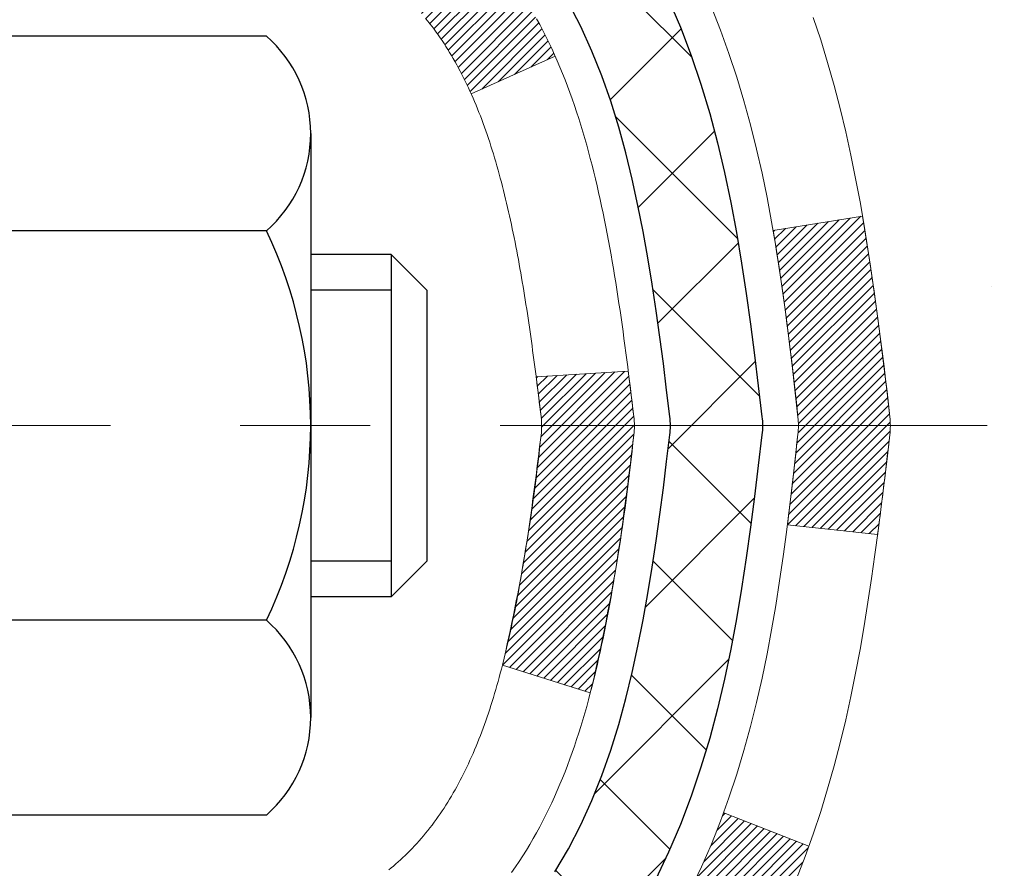
# Model space of a CAD drawing. Extents: x 13 to 3254, y -197 to 1977.
# Drawn here: x 254 to 255, y -173 to -173 of the extents above; entities that cross this region are included whole.
import ezdxf

# ---------------------------------------------------------------- set-up
doc = ezdxf.new("R2010")
doc.units = 0
doc.header["$LTSCALE"] = 5
doc.header["$MEASUREMENT"] = 0
doc.linetypes.add('CENTERX2', pattern=[4, 2.5, -0.5, 0.5, -0.5])
doc.layers.get('DEFPOINTS').update_dxf_attribs({"linetype": 'CONTINUOUS'})
for name, color, linetype, lineweight in [('CENTERLINE - L', 1, 'CENTERX2', 18), ('CONCRETE - H', 130, 'CONTINUOUS', 9), ('DECK COAT - H', 20, 'CONTINUOUS', 20), ('DECK COAT - L', 22, 'CONTINUOUS', 18), ('DIMS', 50, 'CONTINUOUS', 25), ('MIG FOOT - H', 251, 'CONTINUOUS', 20), ('MIG RETAINER - H', 251, 'CONTINUOUS', 20), ('PVC SIDESHEET - H', 170, 'CONTINUOUS', 20), ('PVC SIDESHEET - L', 150, 'CONTINUOUS', 25), ('SCREW - L', 1, 'CONTINUOUS', 25)]:
    doc.layers.add(name, color=color, linetype=linetype, lineweight=lineweight)
doc.dimstyles.get("Standard").update_dxf_attribs({"dimtxt": 0.18, "dimasz": 0.18, "dimexe": 0.18, "dimexo": 0.0625, "dimgap": 0.09, "dimtad": 0, "dimtih": 1, "dimtoh": 1, "dimdec": 4, "dimzin": 0, "dimdsep": 46, "dimtxsty": 'Standard', "dimcen": 0.09, "dimadec": 0, "dimazin": 0, "dimtfac": 1, "dimtdec": 4, "dimtofl": 0, "dimtmove": 0, "dimatfit": 3, "dimfxl": 1, "dimtolj": 1, "dimtzin": 0, "dimarcsym": 0})
pattern_1 = [(45, (69.57761458817689, -270.1617298587221), (-0.003479849246914297, 0.003479849246914297), [])]

# ---------------------------------------------------------------- blocks, each defined once
blk = doc.blocks.new('*D51')
at = {"layer": 'DEFPOINTS', "color": 0, "transparency": 16777216}
for p in [(258.8637935231585, -170.9676514294172), (253.3637935231605, -175.9676845999759), (261.250233049148, -175.9676845999759)]:
    blk.add_point(p, dxfattribs=at)
at = {"layer": 'DIMS', "color": 0, "lineweight": -2, "transparency": 16777216}
for p, q in [((259.1737935231585, -170.9676514294172), (261.560233049148, -170.9676514294172)), ((261.250233049148, -171.2776514294172), (261.250233049148, -172.7926521971265)), ((261.250233049148, -175.6576845999759), (261.250233049148, -174.2393188637932)), ((253.6737935231605, -175.9676845999759), (261.560233049148, -175.9676845999759))]:
    blk.add_line(p, q, dxfattribs=at)
at = {"layer": 'DIMS', "color": 0, "transparency": 16777216}
for points in [[(261.1985663824813, -171.2776514294172), (261.3018997158147, -171.2776514294172), (261.250233049148, -170.9676514294172)], [(261.1985663824813, -175.6576845999759), (261.3018997158147, -175.6576845999759), (261.250233049148, -175.9676845999759)]]:
    blk.add_solid(points, dxfattribs=at)
at = {"layer": 'DIMS', "color": 0, "transparency": 16777216, "insert": (261.2502330491481, -173.5159855304598), "char_height": 0.31, "attachment_point": 5}
blk.add_mtext('\\A1;5 IN\\P [127.0mm]', dxfattribs=at)
blk = doc.blocks.new('*D54')
at = {"layer": 'DEFPOINTS', "color": 0, "transparency": 16777216}
for p in [(262.8637935231609, -171.4676189149087), (253.3638002040783, -172.3882664207593), (253.3638002040783, -173.4676853580534)]:
    blk.add_point(p, dxfattribs=at)
at = {"layer": 'DIMS', "color": 0, "lineweight": -2, "transparency": 16777216}
for p, q in [((262.8637935231609, -171.7776189149087), (262.8637935231609, -172.6982664207593)), ((253.3638002040783, -173.1576853580534), (253.3638002040783, -172.0782664207593)), ((253.6738002040783, -172.3882664207593), (257.1201363267672, -172.3882664207593)), ((262.5537935231609, -172.3882664207593), (260.2201363267672, -172.3882664207593))]:
    blk.add_line(p, q, dxfattribs=at)
at = {"layer": 'DIMS', "color": 0, "transparency": 16777216}
for points in [[(253.6738002040783, -172.3365997540926), (253.6738002040783, -172.439933087426), (253.3638002040783, -172.3882664207593)], [(262.5537935231609, -172.3365997540926), (262.5537935231609, -172.439933087426), (262.8637935231609, -172.3882664207593)]]:
    blk.add_solid(points, dxfattribs=at)
at = {"layer": 'DIMS', "color": 0, "transparency": 16777216, "insert": (258.6701363267672, -172.3882664207593), "char_height": 0.31, "attachment_point": 5}
blk.add_mtext('\\A1;9 1/2 IN\\P [241.3mm]', dxfattribs=at)

msp = doc.modelspace()

# ---------------------------------------------------------------- hatches: boundary and pattern name
at = {"layer": 'CONCRETE - H'}
h = msp.add_hatch(dxfattribs=at)
h.set_pattern_fill('AR-CONC', color=256, scale=0.217)
h.set_pattern_definition([(49.99999999999999, (74.58000000000001, 2.842170943040401e-14), (1.556454596243635, -0.1361721329122314), [0.16275, -1.79025]), (355, (74.58000000000001, 2.842170943040401e-14), (-0.30109039394021, 1.632256930129026), [0.1302, -1.4322]), (100.45144446, (74.70970454777002, -0.01134767647997158), (1.255364197397833, 1.496084780401926), [0.1383162166399999, -1.521478383039999]), (46.18420000000002, (74.58000000000001, 0.4340000000000284), (2.315913687557312, -0.3591768393209761), [0.244125, -2.685374999999999]), (96.63563549, (74.77299273665001, 0.4040685238100284), (2.028216422113076, 2.113837363680775), [0.20747444214, -2.282218859199999]), (351.1841639899999, (74.58000000000001, 0.4340000000000284), (2.028216420768858, 2.113837362585878), [0.1953, -2.14830000217]), (21, (74.79700000000001, 0.3255000000000284), (1.295288303097062, -0.8736829927437852), [0.16275, -1.79025]), (326.0000000000001, (74.79700000000001, 0.3255000000000284), (0.5279942702698324, 1.573575597751671), [0.1302, -1.4322]), (71.45144474, (74.90494069118002, 0.2526930844200284), (1.823282557504037, 0.6998926015897878), [0.1383162123, -1.52147838304]), (37.50000000000001, (74.58000000000001, 2.842170943040401e-14), (0.02638688603852075, 0.7223796628139459), [0, -1.41484, 0, -1.4539, 0, -1.437625]), (7.499999999999999, (74.58000000000001, 2.842170943040401e-14), (0.5708608962494625, 0.8558734147847217), [0, -0.82894, 0, -1.38229, 0, -0.547925]), (327.5, (74.09609000000002, 2.842170943040401e-14), (1.158394686494127, -0.04894407166360407), [0, -0.5425, 0, -1.6926, 0, -2.24595]), (317.5, (73.87909000000002, 2.842170943040401e-14), (1.265513987472978, 0.2172278116611295), [0, -0.70525, 0, -1.12406, 0, -1.59495])])
edge = h.paths.add_edge_path()
edge.add_spline(control_points=[(263.1186857454832, -170.9676845999761), (263.2256358235035, -171.8329224815023), (260.8204186675659, -173.4567419770937), (256.9341262637977, -171.3540154315417), (257.3245685260551, -174.5328015330795), (259.8339624705753, -173.9149180602286), (259.7897895109004, -176.1187602037578), (260.4750076187737, -177.0268189031847)], knot_values=[0, 0, 0, 0, 2.415172442146075, 6.479520046250512, 7.731108356105675, 9.066482766401696, 12.18877660235027, 12.18877660235027, 12.18877660235027, 12.18877660235027], degree=3, periodic=0)
edge.add_line((260.4750076187736, -177.0268189031841), (259.9820059667516, -177.026818903186))
edge.add_line((259.9820059667516, -177.026818903186), (259.9820059667516, -176.829968894673))
edge.add_line((259.9820059667516, -176.829968894673), (259.3123222667516, -176.829968894673))
edge.add_arc((259.3123222667514, -176.7905988946749), 0.03936999999811519, 239.99999999915718, 270.0000000003309, ccw=False)
edge.add_line((259.2926372667519, -176.82469431482), (259.1568763591338, -176.7463127182614))
edge.add_arc((259.101758359134, -176.841779894673), 0.1102359999999545, 420.0000000000929, 449.9999999999557)
edge.add_line((259.101758359134, -176.7315438946731), (258.193800418105, -176.7315438946731))
edge.add_arc((258.1938004181052, -176.6921738946729), 0.03937000000018998, 239.9999999998017, 269.99999999971044, ccw=False)
edge.add_line((258.174115418105, -176.72626931482), (257.4940282319461, -176.3336213120023))
edge.add_arc((257.4340282912187, -176.4375443946773), 0.1199999999998339, 420.000032678657, 450.0000000000271)
edge.add_line((257.4340282912187, -176.3175443946775), (257.222586908659, -176.3175443946774))
edge.add_arc((257.222586908659, -176.2781743946773), 0.03937000000004787, 225.0000000018134, 270, ccw=False)
edge.add_line((257.1947481146846, -176.3060131886536), (257.0782815905509, -176.1895466645199))
edge.add_arc((256.828579616244, -176.4392486388269), 0.3531319186161586, 405.000000000013, 436.0979991089457)
edge.add_arc((256.5392950231611, -177.6080184122669), 1.557170273114173, 436.0979991089483, 463.9020008910808)
edge.add_arc((256.2500104300777, -176.4392486388276), 0.3531319186167508, 463.9020008910779, 494.9999999997522)
edge.add_line((256.0003084557715, -176.1895466645192), (255.8838419316378, -176.3060131886527))
edge.add_arc((255.8552145354408, -176.2769941680479), 0.04076311285806635, 275.8582369576426, 314.6107636558166, ccw=False)
edge.add_line((255.8593751231613, -176.3175443946774), (254.1450980351795, -176.3175443946774))
edge.add_arc((254.1450980351785, -176.2781743946773), 0.03937000000004787, 180.0000000000414, 270.0000000014477, ccw=False)
edge.add_line((254.1057280351785, -176.2781743946773), (254.1057295511518, -173.6139722690721))
edge.add_arc((254.1450995511517, -173.6139722690721), 0.03936999999990576, 107.30237723719159, 180.0000000001241, ccw=False)
edge.add_arc((254.0057875103834, -173.1667581552357), 0.4290404058595345, 287.3023772371963, 306.9749010396831)
edge.add_arc((253.9293011705747, -173.1046500630963), 0.5251995961844595, 309.5666441756437, 345.6920565175259)
edge.add_arc((252.8593509841755, -172.8177950362793), 1.632909065609518, 345.2170686115341, 355.1808035833517)
edge.add_arc((253.1285174563533, -173.0517229607181), 1.361411651893352, 364.0749794954148, 378.3350539601634)
edge.add_arc((253.9940468340852, -172.7591680559478), 0.4478254090913886, 377.6402559384977, 431.871097082735)
edge.add_arc((254.1641246026489, -172.2819844917015), 0.06004988997896431, 193.4822306558563, 239.2153921070073, ccw=False)
edge.add_line((254.1057295511518, -172.2959847505255), (254.1057295511518, -172.1067497016668))
edge.add_line((254.1057295511518, -172.1067497016668), (254.0073045511521, -172.1067497016668))
edge.add_line((254.0073045511521, -172.1067497016668), (254.0073045511521, -172.1021971455467))
edge.add_arc((254.0466745511519, -172.1021971455466), 0.03936999999987734, 122.90315213924501, 180.0000000001654, ccw=False)
edge.add_line((254.0252879545162, -172.069142488018), (254.340505894972, -171.8651942565449))
edge.add_arc((254.1595338080451, -171.6640442623053), 0.2705775608384987, 311.9773110941333, 358.5307111491847)
edge.add_line((254.4300224063622, -171.6709821733573), (254.7179350865741, -171.6709821733573))
edge.add_arc((254.7191389281176, -171.5934458574205), 0.0775456608942347, 269.110487812098, 360.8895121878813)
edge.add_line((254.7966752440545, -171.592242015877), (254.7966737280671, -171.4676189149087))
edge.add_line((254.7966737280671, -171.4676189149087), (262.8637935231606, -171.4676189149087))
edge.add_line((262.8637935231606, -171.4676189149087), (262.8637935231606, -170.9676845999761))
edge.add_line((262.8637935231606, -170.9676845999761), (263.1186857454833, -170.9676845999763))
h.paths.add_polyline_path([(257.5076363267672, -172.8790997540927), (259.9876363267671, -172.8790997540927), (259.9876363267671, -171.897433087426), (257.5076363267672, -171.897433087426)], flags=25)
at = {"layer": 'DECK COAT - H'}
h = msp.add_hatch(dxfattribs=at)
h.set_pattern_fill('ANSI31', color=256, scale=0.03937, style=0)
h.set_pattern_definition(pattern_1)
h.paths.add_polyline_path([(254.0966839585832, -172.6103433343085), (254.0948533794015, -172.6090022635473), (254.0930252986455, -172.6077064175419), (254.0912010595301, -172.6064562628696), (254.0893820052702, -172.6052522661078), (254.0875697654595, -172.6040950409904), (254.0857687735807, -172.6029865278484), (254.083089450827, -172.6013991355917), (254.0795509838909, -172.599465468129), (254.0760089288835, -172.5976882269725), (254.073328192286, -172.5964643553311), (254.0714774862164, -172.5956599007763), (254.0695519243999, -172.5948623500905), (254.0675379104331, -172.5940670340692), (254.065435051909, -172.5932744109407), (254.0632440006995, -172.5924851799864), (254.0609654086764, -172.5917000404879), (254.0585999277117, -172.5909196917267), (254.0561485854599, -172.5901449516014), (254.0536144357452, -172.5893768320977), (254.0509983948095, -172.5886149469223), (254.0483009191704, -172.5878587088863), (254.045522465345, -172.5871075308009), (254.0426634898508, -172.5863608254773), (254.0397244492053, -172.5856180057266), (254.0367057999257, -172.5848784843599), (254.0336079985295, -172.5841416741884), (254.0304309746469, -172.5834065579613), (254.027174491091, -172.5826707998033), (254.023840408801, -172.5819325876976), (254.020430689668, -172.5811901602451), (254.0169472955832, -172.5804417560466), (254.0133921884377, -172.5796856137029), (254.0097673301226, -172.5789199718152), (254.0081469831233, -172.5785554572649, -0.01216223081922373), (253.9982203790622, -172.5764394340134), (254.018537661006, -172.5083739597391, 0.00498223423146265), (254.0212313026845, -172.5089078403809), (254.0261132072795, -172.5099420542277), (254.031530143942, -172.5110910423994), (254.0368983876783, -172.5122469310435), (254.0422144576605, -172.5134173150262), (254.0474748730608, -172.5146097892135), (254.0526757199037, -172.5158321474164), (254.0578127441155, -172.5170917447618), (254.0628831970498, -172.518394649287), (254.0678844060076, -172.5197468784031), (254.0728136982899, -172.5211544495212), (254.0776684011974, -172.5226233800526), (254.0824458420314, -172.5241596874084), (254.0871433480926, -172.5257693889997), (254.0917582466819, -172.5274585022377), (254.0962878651004, -172.5292330445337), (254.1007298269377, -172.5310992103089), (254.1050981723496, -172.5330708429485), (254.1094066337601, -172.5351552729637), (254.1136619413206, -172.5373545178568), (254.1178708251822, -172.53967059513), (254.122040015496, -172.5421055222856), (254.1261761536617, -172.5446612678379), (254.1302752476346, -172.5473338535558), (254.1343306500202, -172.5501175850554), (254.1383405559999, -172.5530093908505), (254.1423031607542, -172.5560061994549), (254.1462166594641, -172.5591049393824), (254.1500792468574, -172.5623025398144), (254.1538889693449, -172.5655960402259), (254.1576439275769, -172.5689820132456), (254.1613423523429, -172.57245675358), (254.164982474433, -172.5760165559358), (254.1685625246369, -172.5796577150196), (254.1720807337445, -172.5833765255379), (254.1755353325459, -172.5871692821973), (254.1789245518307, -172.5910322797044), (254.1822466223888, -172.5949618127657), (254.1854997750101, -172.598954176088), (254.1886822404846, -172.6030056643776), (254.1917922496019, -172.6071125723413), (254.194827726689, -172.6112709952328), (254.1977884662446, -172.6154787210028), (254.2006757346631, -172.6197347676863), (254.2034908001915, -172.6240381547979), (254.2062349310768, -172.6283879018522), (254.208909395566, -172.6327830283637), (254.2115154619064, -172.637222553847), (254.2140543983448, -172.6417054978166), (254.2165274731285, -172.6462308797872), (254.2189359545043, -172.6507977192733), (254.2212811107194, -172.6554050357894), (254.223564210021, -172.6600518488501), (254.2257865206558, -172.66473717797), (254.2279493108711, -172.6694600426636), (254.2284654793243, -172.6706273593367), (254.1637463052938, -172.6994894308465), (254.1628562143821, -172.6975054842891), (254.1616498111148, -172.6948799679668), (254.1604257807839, -172.6922791809675), (254.1591839246579, -172.68970323208), (254.1579242206993, -172.6871524450903), (254.1566468454024, -172.684627312507), (254.1553516067209, -172.6821278156928), (254.1540382999164, -172.6796539195529), (254.1527067202508, -172.6772055889931), (254.151356662986, -172.6747827889187), (254.1499879233836, -172.6723854842353), (254.1486002967054, -172.6700136398485), (254.1471935782134, -172.6676672206636), (254.1457675631693, -172.6653461915863), (254.144322046835, -172.6630505175221), (254.142856824472, -172.6607801633764), (254.1413716913424, -172.6585350940549), (254.1398664427079, -172.6563152744629), (254.1383404277884, -172.6541201654794), (254.1367907374211, -172.6519466385961), (254.1352176509381, -172.6497951059122), (254.1336221003151, -172.6476667119825), (254.1320050175283, -172.6455626013618), (254.1303673345531, -172.6434839186049), (254.1287099833661, -172.6414318082665), (254.1270338959426, -172.6394074149015), (254.1253400042588, -172.6374118830646), (254.1236292402907, -172.6354463573107), (254.1219025360139, -172.6335119821944), (254.1201608234047, -172.6316099022707), (254.1184050344387, -172.6297412620942), (254.116636101092, -172.6279072062198), (254.114854974345, -172.6261088971707), (254.1130638291785, -172.6243485282371), (254.1112643628387, -172.6226274539223), (254.1094575325118, -172.6209462563975), (254.1076442953834, -172.6193055178338), (254.1058256086396, -172.6177058204023), (254.1040024294662, -172.6161477462742), (254.1021757150491, -172.6146318776206), (254.1003464225743, -172.6131587966126), (254.0985155092277, -172.6117290854214)])
h.paths.add_polyline_path([(253.8380120351647, -172.1067497016668), (253.9088780351647, -172.1067497016667), (253.9088780351647, -172.2770795032436), (253.8380120351647, -172.2770795032436)])
h.paths.add_polyline_path([(254.2940200007509, -172.5332876315216), (254.2825730405461, -172.5180244963797), (254.270400795658, -172.5032722998001), (254.2574943301329, -172.4891719245488), (254.2438448438216, -172.4758652025844), (254.2294435365751, -172.4634939658654), (254.2142823001197, -172.4521983043878), (254.1983998269262, -172.4420004760773), (254.1807525561026, -172.432081093887), (254.2180133996416, -172.3700806921277), (254.2336655482066, -172.379286418578), (254.2490060775167, -172.3894736986577), (254.2638388316825, -172.4004388856179), (254.2781544291038, -172.4120881503029), (254.2919434846986, -172.4243277147839), (254.3051947638821, -172.4370910163811), (254.3178921454349, -172.4503833992669), (254.3300222730284, -172.4642114753509), (254.3415850636181, -172.4785428445359), (254.3525835246997, -172.4933360232012), (254.3630206637691, -172.5085495277259), (254.3728994883222, -172.5241418744893), (254.3822230058548, -172.5400715798707), (254.3909942874962, -172.5562972021246), (254.3923358431353, -172.5589850393879), (254.3279582195597, -172.5887056417509), (254.3242103535185, -172.5815150859368), (254.3148121004532, -172.5650508077133), (254.3047576209698, -172.5489698094569)])
h.paths.add_polyline_path([(254.0348620351645, -172.1067497016668), (254.1057280351646, -172.1067497016668), (254.1057280351646, -172.1820953127854), (254.0348620351645, -172.1820953127854)])
h = msp.add_hatch(dxfattribs=at)
h.set_pattern_fill('ANSI31', color=256, scale=0.03937, style=0)
h.set_pattern_definition(pattern_1)
edge = h.paths.add_edge_path()
edge.add_line((254.2846724468442, -172.9129424844366), (254.2889821192482, -172.9478860463958))
edge.add_arc((254.2303545661042, -172.9549785097988), 0.05905499999809771, 353.1021672443296, 366.8978327558927, ccw=False)
edge.add_arc((252.7962614230874, -172.8124564563728), 1.500199846818024, 346.579859602878, 354.2763929923744, ccw=False)
edge.add_line((254.2554973453976, -173.1606375923241), (254.1878294683418, -173.1392729310454))
edge.add_arc((252.8200840864079, -172.8184199248115), 1.404875112389268, 346.7979661355616, 354.1293311561413)
edge.add_arc((254.1589688770204, -172.9549785098001), 0.05905500000150653, 353.0589419097265, 366.9410581970547)
edge.add_line((254.2175910627435, -172.947841818253), (254.2137779201092, -172.9172126938002))
edge.add_line((254.2137779201092, -172.9172126938002), (254.2846734320318, -172.9129424250956))
edge = h.paths.add_edge_path()
edge.add_line((254.4766919018209, -173.0385800324212), (254.4071745018994, -173.0313150975153))
edge.add_arc((250.0903497812795, -172.4934078099688), 4.350209181010778, 352.8971462706029, 353.8232404798497)
edge.add_arc((254.356607880696, -172.9549785098077), 0.05905499999901267, 353.6858784896266, 366.3141215274354)
edge.add_arc((252.1115325734835, -173.1803996119415), 2.315415893508157, 365.7484803829724, 369.3401081593016)
edge.add_line((254.3962514907092, -172.8046201165171), (254.4650051050073, -172.7935808252484))
edge.add_arc((251.699503345036, -173.2495362420571), 2.802837013905978, 366.17369745405193, 369.36227794870456, ccw=False)
edge.add_arc((254.4274308211553, -172.9549785097988), 0.05905499999875025, 353.3218076347646, 366.6781923652354, ccw=False)
edge.add_arc((248.9962913246435, -172.3293559425478), 5.526108933343981, 352.62627912150367, 353.4278146006737, ccw=False)
h = msp.add_hatch(dxfattribs=at)
h.set_pattern_fill('ANSI31', color=256, scale=0.03937, style=0)
h.set_pattern_definition(pattern_1)
h.paths.add_polyline_path([(254.0348620351798, -174.0288108373064), (254.1057280351798, -174.0288108373065), (254.1057280351796, -174.2650308373065), (254.0348620351797, -174.2650308373064)])
h.paths.add_polyline_path([(254.0348620351645, -173.6139706129715, -0.2338025474487271), (254.0782015425302, -173.5263530635351), (254.1212072294532, -173.5826796772577, 0.2338092780812925), (254.1057280351646, -173.6139722690721), (254.1057280351655, -173.7925908373064), (254.0348620351799, -173.7925908373064)])
h.paths.add_polyline_path([(254.2940200007509, -173.376669388076), (254.3047576209698, -173.3609872101408), (254.3148121004532, -173.3449062118844), (254.3242103535185, -173.3284419336608), (254.3329783044655, -173.3116199768543), (254.3411413101059, -173.2944717099396), (254.3487247205336, -173.277028569659), (254.3557538858427, -173.2593219927546), (254.3581190052099, -173.2527950525629), (254.4237459053846, -173.2783970820651), (254.4208130753658, -173.2864977636021), (254.4141128111447, -173.3035643627946), (254.4069217477603, -173.3204672945759), (254.3992215320518, -173.3371763457135), (254.3909942874962, -173.353659817473), (254.3822230058548, -173.3698854397269), (254.3728994883222, -173.3858151451082), (254.3630206637691, -173.4014074918717), (254.3525835246997, -173.4166209963965), (254.3415850636181, -173.4314141750617), (254.3300222730284, -173.4457455442468), (254.3178921454349, -173.4595736203308), (254.3051947638821, -173.4728660032165), (254.2919434846986, -173.4856293048137), (254.286470136317, -173.4904876071089), (254.2396263936383, -173.4377156162221), (254.2438448438216, -173.4340918170132), (254.2574943301329, -173.4207850950488), (254.270400795658, -173.4066847197976), (254.2825730405461, -173.3919325232179)])
at = {"layer": 'MIG FOOT - H'}
h = msp.add_hatch(dxfattribs=at)
h.set_pattern_fill('ANSI31', color=256, scale=1.9685, style=0)
h.set_pattern_definition([(45, (-698.288785340458, -638.5303513254312), (-0.1739924623457148, 0.1739924623457148), [])])
h.paths.add_polyline_path([(253.76579352316, -172.2048494031951), (253.6017935231604, -172.2048494031951), (253.6017935231604, -172.7624994031953), (253.7657935231601, -172.7624994031953)])
edge = h.paths.add_edge_path()
edge.add_line((253.7657935231601, -173.1374994031953), (253.6017935231604, -173.1374994031953))
edge.add_line((253.6017935231604, -173.1374994031953), (253.6017935231608, -176.422489403195))
edge.add_arc((253.9561235231607, -176.422489403195), 0.3543299999998908, 179.9999999999908, 270.0000000000184)
edge.add_line((253.9561235231608, -176.776819403195), (256.3205434921608, -176.7768194031949))
edge.add_line((256.3205434921608, -176.7768194031949), (256.3205434921606, -176.6128194031949))
edge.add_line((256.3205434921606, -176.6128194031949), (253.9561235231608, -176.612819403195))
edge.add_arc((253.9561235231608, -176.422489403195), 0.1903300000000172, 180, 270, ccw=False)
edge.add_line((253.7657935231608, -176.422489403195), (253.7657935231601, -173.1374994031953))
h.paths.add_polyline_path([(257.2892935231606, -176.612819403195), (256.7580465541606, -176.6128194031951), (256.7580465541608, -176.776819403195), (257.2892935231606, -176.776819403195)])
at = {"layer": 'MIG RETAINER - H'}
h = msp.add_hatch(dxfattribs=at)
h.set_pattern_fill('ANSI31', color=256, scale=0.47, style=0)
h.set_pattern_definition([(45, (-698.2887853404578, -609.2292076318754), (-0.04154252339470966, 0.04154252339470967), [])])
h.paths.add_polyline_path([(253.3637935231622, -173.8768494031951), (253.3637935231604, -173.1757324960608), (253.4380898574429, -173.1111476780002), (253.6017935231604, -173.1111476780002), (253.6017935231613, -173.876849403195)])
edge = h.paths.add_edge_path()
edge.add_arc((254.1437935231591, -171.4278494031928), 0.07800000000003138, 270.000000000501, 360.0000000000418)
edge.add_line((254.2217935231592, -171.4278494031927), (254.2217935231589, -171.1648494031956))
edge.add_arc((254.2417935231591, -171.1648494031954), 0.02000000000020918, 90.00000000195422, 180.0000000006514, ccw=False)
edge.add_line((254.2417935231584, -171.1448494031953), (254.3287935231583, -171.1448494031934))
edge.add_arc((254.328793523159, -171.1748494031934), 0.03000000000002956, 2.1719870346714742e-10, 90.0000000013028, ccw=False)
edge.add_line((254.3587935231589, -171.1748494031933), (254.3587935231596, -171.7098494032004))
edge.add_arc((254.2017935231597, -171.7098494032005), 0.1569999999999254, -90.00000000033191, 6.230038707144558e-11, ccw=False)
edge.add_line((254.2017935231588, -171.8668494032005), (254.0355332082015, -171.8668494031997))
edge.add_arc((254.0355332082122, -171.9455890882312), 0.07873968503150763, 90.00000000777618, 177.4144840053407)
edge.add_arc((253.841990749146, -171.9368494031957), 0.114999999999426, 275.2124696741832, 357.41448399788595, ccw=False)
edge.add_arc((253.8506214344712, -172.031456544949), 0.02000000000000517, 160.3257550186187, 275.2124696744299, ccw=False)
edge.add_arc((253.7205744680399, -171.9849589307608), 0.1181095275611714, 340.3257550185371, 642.6342225154141)
edge.add_arc((253.7507826282002, -172.119724314532), 0.02000000000040289, -10.621520467928804, 102.63422251394002, ccw=False)
edge.add_arc((253.6927935231601, -172.108849403194), 0.07899999999997757, 270.0000000008245, 349.3784795304081, ccw=False)
edge.add_line((253.6927935231613, -172.187849403194), (253.6187935231601, -172.1878494031951))
edge.add_arc((253.6187935231603, -172.2048494031951), 0.01699999999999591, 90.00000000076633, 180)
edge.add_line((253.6017935231602, -172.2048494031951), (253.6017935231608, -172.7985511283902))
edge.add_line((253.6017935231608, -172.7985511283902), (253.4380898574429, -172.7985511283902))
edge.add_line((253.4380898574429, -172.7985511283902), (253.3637935231609, -172.73396631033))
edge.add_line((253.3637935231609, -172.73396631033), (253.3637935231589, -171.1748494031961))
edge.add_arc((253.3937935231588, -171.174849403196), 0.02999999999985903, 90.00000000043423, 180.0000000002171, ccw=False)
edge.add_line((253.3937935231586, -171.144849403196), (253.4587935231587, -171.1448494031954))
edge.add_arc((253.458793523159, -171.1648494031954), 0.01999999999998181, 0, 90.00000000065143, ccw=False)
edge.add_line((253.4787935231589, -171.1648494031954), (253.4787935231593, -171.4278494031969))
edge.add_arc((253.5567935231593, -171.4278494031967), 0.07799999999997453, 180.0000000000835, 270.0000000004176)
edge.add_line((253.5567935231598, -171.5058494031967), (253.5607935231598, -171.5058494031967))
edge.add_arc((253.5607935231594, -171.4278494031969), 0.07799999999986085, 270.000000000334, 360.0000000001671)
edge.add_line((253.6387935231593, -171.4278494031966), (253.6387935231589, -171.164849403196))
edge.add_arc((253.6587935231589, -171.164849403196), 0.01999999999998181, 90.00000000032571, 180, ccw=False)
edge.add_line((253.6587935231588, -171.144849403196), (253.8002401712151, -171.144849403195))
edge.add_line((253.8002401712151, -171.144849403195), (253.8002401712151, -171.4757446094123))
edge.add_line((253.8002401712151, -171.4757446094123), (253.8195257336128, -171.4950752163141))
edge.add_line((253.8195257336128, -171.4950752163141), (253.8195257336128, -171.5722174658994))
edge.add_line((253.8195257336128, -171.5722174658994), (253.8773824208015, -171.6107885906924))
edge.add_line((253.8773824208015, -171.6107885906924), (253.9352391079901, -171.5722174658994))
edge.add_line((253.9352391079901, -171.5722174658994), (253.9352391079901, -171.4950752163141))
edge.add_line((253.9352391079901, -171.4950752163141), (253.9545246703869, -171.4757896539181))
edge.add_line((253.9545246703869, -171.4757896539181), (253.9545246703869, -171.144849403195))
edge.add_line((253.9545246703869, -171.144849403195), (254.0417935231589, -171.1448494031949))
edge.add_arc((254.0417935231589, -171.1648494031948), 0.01999999999998181, 0, 90, ccw=False)
edge.add_line((254.0617935231589, -171.1648494031948), (254.0617935231593, -171.4278494031929))
edge.add_arc((254.1397935231593, -171.4278494031927), 0.07800000000008822, 180.000000000167, 270.000000000334)
edge.add_line((254.1397935231598, -171.5058494031928), (254.1437935231598, -171.5058494031928))
at = {"layer": 'PVC SIDESHEET - H'}
h = msp.add_hatch(dxfattribs=at)
h.set_pattern_fill('ANSI37', color=256, scale=0.59055, style=0)
h.set_pattern_definition([(45, (-416.422385411823, -270.1617298587221), (-0.05219773870371446, 0.05219773870371446), []), (135, (-416.422385411823, -270.1617298587221), (-0.05219773870371446, -0.05219773870371446), [])])
h.paths.add_polyline_path([(253.9364370351651, -172.1760689418639), (253.9364370351649, -172.1021971455467, -0.2544175294253038), (253.9867905645844, -172.0096441044663), (254.2076604268403, -171.866739745255, 0.4033078353723514), (254.3587935231545, -171.7098494031648), (254.3587935231545, -171.6849994371697, 0.02353096692885778), (254.3596645351635, -171.6665019031164), (254.359664535162, -171.1684714031167, 0.4142135623729873), (254.3360425351619, -171.1448494031168), (253.9561220353984, -171.1448494031178), (253.9561220353982, -171.0857942875716), (253.9807281409558, -171.0661094031256), (254.3191349680384, -171.0661094031246, -0.4142135623730915), (254.4293709680387, -171.1763454031243), (254.42937096804, -171.6665019031164, -0.213440768600962), (254.3405043789847, -171.8651942565449), (254.0252864385289, -172.069142488018, 0.2544175294251872), (254.0073030351649, -172.1021971455467), (254.007303035165, -172.1760689418639), (254.0073030351649, -172.3585270428223, 0.3306422189433676), (254.0492737377914, -172.415056856269), (254.0730340096901, -172.4221284679101), (254.0960916096617, -172.4293886322577), (254.1187673898508, -172.4372084420157), (254.1409050575162, -172.44581698043), (254.1623483199168, -172.4554433307469), (254.1829408843117, -172.4663165762123), (254.2025264579597, -172.4786658000722), (254.2209487795176, -172.4927199976144), (254.2380938613175, -172.5085897378001), (254.2539735207306, -172.5260331568204), (254.2686228721054, -172.5447431262433), (254.2820770297909, -172.5644125176367), (254.2943714273524, -172.5847362778208), (254.3055571077929, -172.6055108317803), (254.3157074652716, -172.6266779111034), (254.3248969241253, -172.6481924429247), (254.3331948318477, -172.6700240173149), (254.3406682753315, -172.692148753412), (254.3473843311209, -172.7145428002432), (254.3534100757596, -172.7371823068356), (254.358812585792, -172.7600434222164), (254.363658937762, -172.7831022954129), (254.3680162082136, -172.8063350754522), (254.3719514736908, -172.8297179113615), (254.3755318107378, -172.853226952168), (254.3788242958984, -172.8768383468988), (254.3818960057169, -172.9005282445812), (254.3848140167372, -172.9242727942423), (254.3876454055033, -172.9480481449093, -0.05933499155532457), (254.3876327577936, -172.9620150783069), (254.3848140167372, -172.9856842253554), (254.3818960057169, -173.0094287750165), (254.3788242958984, -173.0331186726989), (254.3755318107378, -173.0567300674297), (254.3719514736908, -173.0802391082362), (254.3680162082136, -173.1036219441455), (254.363658937762, -173.1268547241848), (254.358812585792, -173.1499135973813), (254.3534100757596, -173.1727747127621), (254.3473843311209, -173.1954142193545), (254.3406682753315, -173.2178082661857), (254.3331948318477, -173.2399330022828), (254.3248969241253, -173.261764576673), (254.3157074652716, -173.2832791084943), (254.3055571077929, -173.3044461878174), (254.2943714273524, -173.3252207417769), (254.2820770297909, -173.3455445019609), (254.2686228721054, -173.3652138933543), (254.2539735207305, -173.3839238627772), (254.2380938613175, -173.4013672817975), (254.2209487795176, -173.4172370219832), (254.2025264579597, -173.4312912195254), (254.1829408843117, -173.4436404433854), (254.1623483199168, -173.4545136888508), (254.1409050575162, -173.4641400391676), (254.1187673898507, -173.472748577582), (254.0960916096617, -173.48056838734), (254.0730340096901, -173.4878285516876), (254.0497508826769, -173.4947581538709, 0.3329817396557117), (254.0073030351645, -173.5514299767748), (253.9364370351746, -173.5514299767747), (253.9364370351649, -173.5364751009357, -0.3608117966093517), (254.0263196491809, -173.4281343635605), (254.0466374658623, -173.4237883704984), (254.0667808484565, -173.4190259076768), (254.0865753628765, -173.413430505336), (254.105846575035, -173.4065856937165), (254.1244215471246, -173.3980827669653), (254.1421778453725, -173.3877750749038), (254.1590545241569, -173.3758350174858), (254.1749943576627, -173.3624542960242), (254.1899401200753, -173.3478246118319), (254.2038345855796, -173.3321376662217), (254.2166205283608, -173.3155851605064), (254.2282518593547, -173.2983483247466), (254.2387678009573, -173.2805281754961), (254.248247020323, -173.2621886416491), (254.2567683980688, -173.2433934513929), (254.264410814812, -173.2242063329149), (254.2712531511696, -173.2046910144024), (254.2773742877588, -173.1849112240428), (254.2828531051966, -173.1649306900235), (254.2877684841003, -173.1448131405319), (254.2921987092737, -173.1246210724172), (254.2962083725292, -173.104388683891), (254.2998483786344, -173.0841218868179), (254.3031690377338, -173.0638253641833), (254.3062206599716, -173.0435037989722), (254.3090535554919, -173.0231618741699), (254.3117180344389, -173.0028042727614), (254.3142644069572, -172.982435677732), (254.316731034033, -172.9621589990087, 0.06060086340155051), (254.3167429831909, -172.9478962475307), (254.3142644069572, -172.9275213418656), (254.3117180344389, -172.9071527468362), (254.3090535554919, -172.8867951454278), (254.3062206599716, -172.8664532206254), (254.3031690377338, -172.8461316554143), (254.2998483786344, -172.8258351327797), (254.2962083725292, -172.8055683357067), (254.2921987092737, -172.7853359471804), (254.2877684841003, -172.7651438790658), (254.2828531051966, -172.7450263295741), (254.2773742877588, -172.7250457955548), (254.2712531511696, -172.7052660051952), (254.264410814812, -172.6857506866828), (254.2567683980688, -172.6665635682047), (254.248247020323, -172.6477683779485), (254.2387678009573, -172.6294288441015), (254.2282518593547, -172.611608694851), (254.2166205283608, -172.5943718590912), (254.2038345855796, -172.577819353376), (254.1899401200753, -172.5621324077658), (254.1749943576627, -172.5475027235734), (254.1590545241569, -172.5341220021118), (254.1421778453725, -172.5221819446939), (254.1244215471246, -172.5118742526324), (254.105846575035, -172.5033713258812), (254.0865753628765, -172.4965265142617), (254.0667808484565, -172.4909311119209), (254.0466374658623, -172.4861686490992), (254.0263196491809, -172.4818226560372, -0.3608117966100778), (253.9364370351649, -172.373481918662)])

# ---------------------------------------------------------------- linework, layer by layer
at = {"layer": 'CENTERLINE - L', "ltscale": 0.03}
msp.add_line((254.5610154143198, -172.9548494031951), (253.3147900486344, -172.9548494031951), dxfattribs=at)
at = {"layer": 'DECK COAT - L'}
for p, q in [((254.2284711804581, -172.6706248168672), (254.1637485236223, -172.6994884415638)), ((254.4238012895265, -173.2784186882423), (254.358179470806, -173.252818641091))]:
    msp.add_line(p, q, dxfattribs=at)
for points in [[(254.3329783044655, -173.3116199768543), (254.3411413101059, -173.2944717099396), (254.3487247205336, -173.277028569659), (254.3557538858427, -173.2593219927546), (254.3622541561271, -173.2413834159686), (254.368250881481, -173.2232442760433), (254.3737694119982, -173.2049360097208), (254.3788350977728, -173.1864900537432), (254.3834732888987, -173.1679378448529), (254.38770933547, -173.1493108197919), (254.3915695932133, -173.1306379414343), (254.395087575608, -173.1119305644978), (254.3982998999082, -173.0931924083766), (254.4012431959065, -173.0744271616206), (254.4039540933955, -173.0556385127798), (254.4064692221678, -173.0368301504043), (254.4088252120159, -173.0180057630438), (254.4110586927323, -172.9991690392485), (254.4132062941098, -172.9803236675682), (254.4153046459428, -172.9614733365531, 0.05515693748351878), (254.4153046459408, -172.9484836830448), (254.4132062941098, -172.9296333520295), (254.4110586927323, -172.9107879803492), (254.4088252120159, -172.8919512565538), (254.4064692221678, -172.8731268691934), (254.4039540933955, -172.8543185068178), (254.4012431959065, -172.8355298579771), (254.3982998999082, -172.8167646112211), (254.395087575608, -172.7980264550999), (254.3915695932133, -172.7793190781633), (254.38770933547, -172.7606461998057), (254.3834732888987, -172.7420191747448), (254.3788350977728, -172.7234669658544), (254.3737694119982, -172.7050210098769), (254.368250881481, -172.6867127435544), (254.3622541561271, -172.668573603629), (254.3557538858427, -172.650635026843), (254.3487247205336, -172.6329284499386)], [(254.1003464225743, -173.296798222985), (254.1021757150491, -173.295325141977), (254.1040024294662, -173.2938092733234), (254.1058256086396, -173.2922511991953), (254.1076442953834, -173.2906515017638), (254.1094575325118, -173.2890107632001), (254.1112643628388, -173.2873295656753), (254.1130638291785, -173.2856084913605), (254.114854974345, -173.2838481224269), (254.116636101092, -173.2820498133778), (254.1184050344387, -173.2802157575034), (254.1201608234047, -173.2783471173269), (254.1219025360141, -173.2764450374032), (254.1236292402907, -173.2745106622869), (254.1253400042588, -173.272545136533), (254.1270338959426, -173.2705496046961), (254.1287099833661, -173.2685252113311), (254.1303673345533, -173.2664731009927), (254.1320050175283, -173.2643944182358), (254.1336221003151, -173.2622903076151), (254.1352176509382, -173.2601619136854), (254.1367907374211, -173.2580103810015), (254.1383404277884, -173.2558368541182), (254.139866442708, -173.2536417451347), (254.1413716913424, -173.2514219255427), (254.1428568244721, -173.2491768562211), (254.144322046835, -173.2469065020755), (254.1457675631694, -173.2446108280112), (254.1471935782135, -173.2422897989339), (254.1486002967056, -173.2399433797491), (254.1499879233837, -173.2375715353623), (254.1513566629861, -173.2351742306789), (254.152706720251, -173.2327514306045), (254.1540382999166, -173.2303031000446), (254.1553516067209, -173.2278292039048), (254.1566468454025, -173.2253297070905), (254.1579242206993, -173.2228045745073), (254.159183924658, -173.2202537875175), (254.160425780784, -173.21767783863), (254.1616498111148, -173.2150770516308), (254.1628562143821, -173.2124515353085), (254.1640451893179, -173.2098013984518), (254.1652169346538, -173.2071267498491), (254.1663716491217, -173.2044276982892), (254.1675095314534, -173.2017043525607), (254.1686307803807, -173.1989568214522), (254.1697355946353, -173.1961852137523), (254.1708241729491, -173.1933896382496), (254.1718967140539, -173.1905702037328), (254.1729534166813, -173.1877270189904), (254.1739944795634, -173.184860192811), (254.1750201014318, -173.1819698339833), (254.1760304810184, -173.179056051296), (254.1770258170548, -173.1761189535376), (254.1780063082732, -173.1731586494966), (254.1789721534049, -173.1701752479619), (254.179923551182, -173.1671688577219), (254.1808607003363, -173.1641395875652), (254.1817837995995, -173.1610875462806), (254.1826930477035, -173.1580128426566), (254.1835886433799, -173.1549155854818), (254.1844706473358, -173.1517967646358), (254.1853387102625, -173.1486601729833), (254.186192998651, -173.1455065468655), (254.1870337392314, -173.1423362494213), (254.1878611587341, -173.1391496437897), (254.1886754838892, -173.1359470931095), (254.1894769414273, -173.1327289605197), (254.1902657580782, -173.1294956091592), (254.1910421605726, -173.126247402167), (254.1918063756404, -173.1229847026819), (254.192558630012, -173.1197078738429), (254.1932991504178, -173.1164172787888), (254.1940281635878, -173.1131132806588), (254.1947458962526, -173.1097962425915), (254.1954525751421, -173.106466527726), (254.1961484269867, -173.1031244992012), (254.1968336785166, -173.0997705201561), (254.1975085564623, -173.0964049537294), (254.1981732875538, -173.0930281630602), (254.1988280985214, -173.0896405112874), (254.1994732160955, -173.0862423615499), (254.2001088670062, -173.0828340769866), (254.2007352779839, -173.0794160207365), (254.2013526757587, -173.0759885559384), (254.2019609015267, -173.0725530445117), (254.2025598261475, -173.0691105533843), (254.2031497298231, -173.0656609787153), (254.2037308927611, -173.0622042166483), (254.204303595169, -173.0587401633268), (254.2048681172544, -173.0552687148944), (254.2054247392251, -173.0517897674947), (254.2059737412884, -173.0483032172714), (254.2065154036521, -173.0448089603678), (254.2070500065238, -173.0413068929277), (254.207577830111, -173.0377969110947), (254.2080991546213, -173.0342789110123), (254.2086142602624, -173.030752788824), (254.2091234272417, -173.0272184406735), (254.209626935767, -173.0236757627044), (254.2101250660458, -173.0201246510602), (254.2106180982857, -173.0165650018846), (254.2111063126943, -173.012996711321), (254.2115899894794, -173.0094196755131), (254.2120694088481, -173.0058337906045), (254.2125448510086, -173.0022389527387), (254.2130165961679, -172.9986350580594), (254.2134849245341, -172.9950220027101), (254.2139501150337, -172.9913996957312), (254.2144123992193, -172.9877685932972), (254.2148720439851, -172.9841289944584), (254.2153293453665, -172.9804809389368), (254.2157845993987, -172.9768244664545), (254.216238102117, -172.9731596167333), (254.2166901495569, -172.9694864294954), (254.2171410377535, -172.9658049444628), (254.2175910627421, -172.9621152013574, 0.06064634801541299), (254.2175910627419, -172.9478418182401), (254.2171410377533, -172.9441520751347), (254.2166901495567, -172.9404705901021), (254.216238102117, -172.9367974028642), (254.2157845993986, -172.933132553143), (254.2153293453664, -172.9294760806607), (254.2148720439851, -172.9258280251391), (254.2144123992193, -172.9221884263003), (254.2139501150337, -172.9185573238663), (254.2134849245341, -172.9149350168874), (254.2130165961679, -172.9113219615381), (254.2125448510085, -172.9077180668587), (254.2120694088481, -172.9041232289929), (254.2115899894793, -172.9005373440843), (254.2111063126943, -172.8969603082764), (254.2106180982857, -172.8933920177129), (254.2101250660458, -172.8898323685372), (254.209626935767, -172.8862812568931), (254.2091234272417, -172.8827385789239), (254.2086142602624, -172.8792042307735), (254.2080991546213, -172.8756781085852), (254.2075778301109, -172.8721601085028), (254.2070500065238, -172.8686501266697), (254.2065154036521, -172.8651480592297), (254.2059737412884, -172.8616538023261), (254.2054247392251, -172.8581672521027), (254.2048681172544, -172.8546883047031), (254.204303595169, -172.8512168562707), (254.2037308927611, -172.8477528029492), (254.203149729823, -172.8442960408822), (254.2025598261475, -172.8408464662132), (254.2019609015266, -172.8374039750858), (254.2013526757587, -172.8339684636591), (254.2007352779839, -172.8305409988611), (254.2001088670062, -172.8271229426109), (254.1994732160955, -172.8237146580476), (254.1988280985214, -172.8203165083101), (254.1981732875538, -172.8169288565373), (254.1975085564622, -172.8135520658681), (254.1968336785166, -172.8101864994415), (254.1961484269867, -172.8068325203963), (254.1954525751421, -172.8034904918715), (254.1947458962526, -172.800160777006), (254.1940281635878, -172.7968437389388), (254.1932991504178, -172.7935397408087), (254.192558630012, -172.7902491457547), (254.1918063756404, -172.7869723169157), (254.1910421605726, -172.7837096174306), (254.1902657580782, -172.7804614104383), (254.1894769414272, -172.7772280590779), (254.1886754838892, -172.7740099264881), (254.1878611587341, -172.7708073758079), (254.1870337392314, -172.7676207701763), (254.186192998651, -172.7644504727321), (254.1853387102625, -172.7612968466143), (254.1844706473358, -172.7581602549618), (254.1835886433799, -172.7550414341157), (254.1826930477035, -172.7519441769409), (254.1817837995995, -172.7488694733169), (254.1808607003363, -172.7458174320323), (254.179923551182, -172.7427881618757), (254.1789721534049, -172.7397817716357), (254.1780063082731, -172.7367983701009), (254.1770258170548, -172.73383806606), (254.1760304810183, -172.7309009683016), (254.1750201014318, -172.7279871856142), (254.1739944795633, -172.7250968267866), (254.1729534166813, -172.7222300006072), (254.1718967140538, -172.7193868158648), (254.1708241729491, -172.716567381348), (254.1697355946353, -172.7137718058453), (254.1686307803807, -172.7110001981453), (254.1675095314534, -172.7082526670368), (254.1663716491217, -172.7055293213083), (254.1652169346538, -172.7028302697485), (254.1640451893179, -172.7001556211458), (254.1628562143821, -172.6975054842891), (254.1616498111148, -172.6948799679668), (254.1604257807839, -172.6922791809675), (254.1591839246579, -172.68970323208), (254.1579242206993, -172.6871524450903), (254.1566468454024, -172.684627312507), (254.1553516067209, -172.6821278156928), (254.1540382999164, -172.6796539195529), (254.1527067202508, -172.6772055889931), (254.151356662986, -172.6747827889187), (254.1499879233836, -172.6723854842353), (254.1486002967054, -172.6700136398485), (254.1471935782134, -172.6676672206636), (254.1457675631693, -172.6653461915863), (254.144322046835, -172.6630505175221), (254.142856824472, -172.6607801633764), (254.1413716913424, -172.6585350940549), (254.1398664427079, -172.6563152744629), (254.1383404277884, -172.6541201654794), (254.1367907374211, -172.6519466385961), (254.1352176509381, -172.6497951059122), (254.1336221003151, -172.6476667119825), (254.1320050175283, -172.6455626013618), (254.1303673345531, -172.6434839186049), (254.1287099833661, -172.6414318082665)], [(254.2140543983448, -172.6417054978166), (254.2165274731285, -172.6462308797872), (254.2189359545043, -172.6507977192733), (254.2212811107194, -172.6554050357894), (254.223564210021, -172.6600518488501), (254.2257865206558, -172.66473717797), (254.2279493108711, -172.6694600426636), (254.230053848914, -172.6742194624454), (254.2321014030314, -172.6790144568302), (254.2340932414704, -172.6838440453324), (254.2360306324781, -172.6887072474665), (254.2379148443016, -172.6936030827472), (254.2397471451878, -172.698530570689), (254.2415288033838, -172.7034887308065), (254.2432610871368, -172.7084765826142), (254.2449452646938, -172.7134931456267), (254.2465826043017, -172.7185374393586), (254.2481743742078, -172.7236084833244), (254.2497218426589, -172.7287052970386), (254.2512262779022, -172.7338269000159), (254.2526893096632, -172.7389712610569), (254.2541126358455, -172.7441357905825), (254.2554973453976, -172.7493194272735), (254.2568445217176, -172.7545211247914), (254.2581552482035, -172.7597398367977), (254.2594306082532, -172.7649745169538), (254.2606716852649, -172.7702241189212), (254.2618795626366, -172.7754875963614), (254.2630553237666, -172.7807639029359), (254.2642000520526, -172.7860519923061), (254.2653148308927, -172.7913508181334), (254.2664007436852, -172.7966593340794), (254.267458873828, -172.8019764938056), (254.2684903047192, -172.8073012509733), (254.2694961197567, -172.8126325592441), (254.2704774023387, -172.8179693722794), (254.2714352356635, -172.8233106445889), (254.2723702446175, -172.8286573404392), (254.2732829966304, -172.8340109170906), (254.2741744350506, -172.8393712963395), (254.2750455032263, -172.8447383999818), (254.2758971445055, -172.8501121498137), (254.2767303022365, -172.8554924676313), (254.2775459197674, -172.8608792752307), (254.2783449404468, -172.8662724944082), (254.2791283076224, -172.8716720469596), (254.2798969646427, -172.8770778546813), (254.2806518548558, -172.8824898393694), (254.2813939216099, -172.8879079228198), (254.2821241082532, -172.8933320268289), (254.282843358134, -172.8987620731926), (254.2835526146003, -172.9041979837071), (254.2842528210006, -172.9096396801685), (254.2849449211888, -172.9150870840652), (254.2856298932721, -172.9205400976738), (254.2863087239072, -172.9259986229286), (254.2869823874583, -172.9314625701291), (254.2876518582893, -172.9369318495743), (254.2883181107646, -172.9424063715635), (254.2889821192483, -172.9478860463958, -0.06026775604066575), (254.2889821192483, -172.9620709732017), (254.2883181107646, -172.967550648034), (254.2876518582893, -172.9730251700232), (254.2869823874583, -172.9784944494685), (254.2863087239074, -172.9839583966689), (254.2856298932722, -172.9894169219238), (254.2849449211888, -172.9948699355323), (254.2842528210006, -173.000317339429), (254.2835526146003, -173.0057590358904), (254.282843358134, -173.011194946405), (254.2821241082532, -173.0166249927687), (254.2813939216099, -173.0220490967777), (254.2806518548558, -173.0274671802282), (254.2798969646427, -173.0328791649162), (254.2791283076224, -173.0382849726379), (254.2783449404468, -173.0436845251894), (254.2775459197674, -173.0490777443668), (254.2767303022365, -173.0544645519662), (254.2758971445055, -173.0598448697839), (254.2750455032263, -173.0652186196158), (254.2741744350506, -173.0705857232581), (254.2732829966304, -173.0759461025069), (254.2723702446175, -173.0812996791584), (254.2714352356635, -173.0866463750087), (254.2704774023387, -173.0919876473181), (254.2694961197567, -173.0973244603534), (254.2684903047192, -173.1026557686242), (254.267458873828, -173.107980525792), (254.2664007436852, -173.1132976855181), (254.2653148308927, -173.1186062014641), (254.2642000520526, -173.1239050272915), (254.2630553237665, -173.1291931166617), (254.2618795626366, -173.1344694232361), (254.2606716852649, -173.1397329006763), (254.2594306082532, -173.1449825026438), (254.2581552482035, -173.1502171827999), (254.2568445217176, -173.1554358948062), (254.2554973453976, -173.1606375923241), (254.2541126358455, -173.1658212290151), (254.2526893096632, -173.1709857585407), (254.2512262779023, -173.1761301195816), (254.2497218426589, -173.181251722559), (254.2481743742078, -173.1863485362732), (254.2465826043018, -173.191419580239), (254.2449452646938, -173.1964638739709), (254.2432610871368, -173.2014804369834), (254.2415288033838, -173.2064682887911), (254.2397471451878, -173.2114264489086), (254.2379148443016, -173.2163539368504), (254.2360306324782, -173.221249772131), (254.2340932414705, -173.2261129742652), (254.2321014030315, -173.2309425627674), (254.230053848914, -173.2357375571521), (254.2279493108711, -173.240496976934), (254.2257865206559, -173.2452198416276), (254.223564210021, -173.2499051707475), (254.2212811107196, -173.2545519838082), (254.2189359545044, -173.2591593003243), (254.2165274731286, -173.2637261398104), (254.2140543983449, -173.2682515217809), (254.2115154619065, -173.2727344657506), (254.2089093955661, -173.2771739912339), (254.2062349310769, -173.2815691177454), (254.2034908001915, -173.2859188647997), (254.2006757346631, -173.2902222519113), (254.1977884662448, -173.2944782985948), (254.1948277266891, -173.2986860243648)], [(254.4270454511266, -172.640673513533), (254.4328353812327, -172.658027311969), (254.4382083356325, -172.6755126184538), (254.4431897842751, -172.6931214001373), (254.447805197109, -172.7108456241697), (254.4520800440829, -172.7286772577012), (254.4560397951458, -172.7466082678817), (254.4597099202462, -172.7646306218614), (254.4631158893331, -172.7827362867903), (254.4662831723552, -172.8009172298187), (254.4692372392611, -172.8191654180964), (254.4720035599997, -172.8374728187738), (254.4746076045198, -172.8558313990008), (254.4770748427701, -172.8742331259275), (254.4794307446992, -172.8926699667041), (254.4817007802561, -172.9111338884806), (254.4839104193894, -172.9296168584071), (254.486085132048, -172.9481108436338, -0.05834428995444371), (254.486085132048, -172.9618461759638), (254.4839104193894, -172.9803401611905), (254.4817007802561, -172.998823131117), (254.4794307446992, -173.0172870528935), (254.4770748427701, -173.0357238936701), (254.4746076045198, -173.0541256205968), (254.4720035599997, -173.0724842008238), (254.4692372392611, -173.0907916015012), (254.4662831723552, -173.109039789779), (254.4631158893331, -173.1272207328073), (254.4597099202462, -173.1453263977363), (254.4560397951458, -173.1633487517159), (254.4520800440829, -173.1812797618965), (254.447805197109, -173.1991113954279), (254.4431897842751, -173.2168356194603), (254.4382083356325, -173.2344444011439), (254.4328353812327, -173.2519297076286), (254.4270454511266, -173.2692835060647), (254.4208130753658, -173.2864977636021), (254.4141128111447, -173.3035643627946)], [(254.4766919018209, -173.0385800324212), (254.4071745018994, -173.0313150975153, 0.004040870277499025), (254.4153046459428, -172.9614733365531, 0.05515693748325686), (254.4153046459408, -172.9484836830448, 0.01567271561234975), (254.3962514907092, -172.8046201165171), (254.4650051050073, -172.7935808252484, -0.01391370477670822), (254.486085132048, -172.9481108436338, -0.05834428995472121), (254.486085132048, -172.9618461759638, -0.003497372555166756), (254.4767000615865, -173.0385808851597, -0.3690341604622354)], [(254.2846724468442, -172.9129424844366), (254.2889821192483, -172.9478860463958, -0.06026775604007103), (254.2889821192483, -172.9620709732017, -0.03359509241961115), (254.2554973453976, -173.1606375923241), (254.1878294683418, -173.1392729310454, 0.03200003056061227), (254.2175910627567, -172.9621152012379, 0.06064634744710538), (254.2175910627435, -172.947841818253), (254.2137779201092, -172.9172126938002), (254.2846734320318, -172.9129424250956)]]:
    msp.add_lwpolyline(points, format="xyb", dxfattribs=at)
at = {"layer": 'PVC SIDESHEET - L'}
for points in [[(254.2282518593547, -173.2983483247466), (254.2387678009573, -173.2805281754961), (254.248247020323, -173.2621886416491), (254.2567683980688, -173.2433934513929), (254.264410814812, -173.2242063329149), (254.2712531511696, -173.2046910144024), (254.2773742877588, -173.1849112240428), (254.2828531051966, -173.1649306900235), (254.2877684841003, -173.1448131405319), (254.2921987092737, -173.1246210724172), (254.2962083725292, -173.104388683891), (254.2998483786344, -173.0841218868179), (254.3031690377338, -173.0638253641833), (254.3062206599716, -173.0435037989722), (254.3090535554919, -173.0231618741699), (254.3117180344389, -173.0028042727614), (254.3142644069572, -172.982435677732), (254.3167429831909, -172.9620607720669, 0.06018044192236063), (254.3167429831909, -172.9478962475307), (254.3142644069572, -172.9275213418656), (254.3117180344389, -172.9071527468362), (254.3090535554919, -172.8867951454278), (254.3062206599716, -172.8664532206254), (254.3031690377338, -172.8461316554143), (254.2998483786344, -172.8258351327797), (254.2962083725292, -172.8055683357067), (254.2921987092737, -172.7853359471804), (254.2877684841003, -172.7651438790658), (254.2828531051966, -172.7450263295741), (254.2773742877588, -172.7250457955548), (254.2712531511696, -172.7052660051952), (254.264410814812, -172.6857506866828), (254.2567683980688, -172.6665635682047), (254.248247020323, -172.6477683779485), (254.2387678009573, -172.6294288441015)], [(254.3157074652716, -172.6266779111034), (254.3248969241253, -172.6481924429247), (254.3331948318477, -172.6700240173149), (254.3406682753315, -172.692148753412), (254.3473843311209, -172.7145428002432), (254.3534100757596, -172.7371823068356), (254.358812585792, -172.7600434222164), (254.363658937762, -172.7831022954129), (254.3680162082136, -172.8063350754522), (254.3719514736908, -172.8297179113615), (254.3755318107378, -172.853226952168), (254.3788242958984, -172.8768383468988), (254.3818960057169, -172.9005282445812), (254.3848140167372, -172.9242727942423), (254.3876454055033, -172.9480481449093, -0.05888063648095957), (254.3876454055033, -172.9619088746884), (254.3848140167372, -172.9856842253554), (254.3818960057169, -173.0094287750165), (254.3788242958984, -173.0331186726989), (254.3755318107378, -173.0567300674297), (254.3719514736908, -173.0802391082362), (254.3680162082136, -173.1036219441455), (254.363658937762, -173.1268547241848), (254.358812585792, -173.1499135973813), (254.3534100757596, -173.1727747127621), (254.3473843311209, -173.1954142193545), (254.3406682753315, -173.2178082661857), (254.3331948318477, -173.2399330022828), (254.3248969241253, -173.261764576673), (254.3157074652716, -173.2832791084943), (254.3055571077929, -173.3044461878174)]]:
    msp.add_lwpolyline(points, format="xyb", dxfattribs=at)
at = {"layer": 'SCREW - L'}
for p, q in [((254.0060838434387, -172.6551338355304), (253.76579352316, -172.6551338355304)), ((254.040211164875, -172.7300619695757), (254.040211164875, -173.1796307738482)), ((254.0060838434387, -172.8049901036211), (253.76579352316, -172.8049901036211)), ((254.1021442605238, -172.8231259036889), (254.040211164875, -172.8231259036889)), ((254.1021442605238, -172.8231259036889), (254.1295860246953, -172.8505676678604)), ((254.1021442605238, -172.8231259036889), (254.1021442605238, -173.086566839735)), ((254.1021442605238, -172.8505676678604), (254.040211164875, -172.8505676678604)), ((254.1295860246953, -172.8505676678604), (254.1295860246953, -173.0591250755635)), ((254.1021442605238, -173.0591250755635), (254.040211164875, -173.0591250755637)), ((254.1295860246953, -173.0591250755635), (254.1021442605238, -173.086566839735)), ((254.1021442605238, -173.086566839735), (254.040211164875, -173.086566839735)), ((254.0060838434387, -173.1047026398026), (253.76579352316, -173.1047026398028)), ((254.0060838434387, -173.2545589078934), (253.76579352316, -173.2545589078934))]:
    msp.add_line(p, q, dxfattribs=at)
for centre, radius, start, end in [((253.9408933887553, -172.7300619695757), 0.09931777611984201, 311.0245651776143, 48.97543482238565), ((253.6941310425497, -172.9548463717119), 0.3460801223251866, 334.3412444721853, 25.65875552781469), ((253.940893388755, -173.1796307738482), 0.09931777611989402, 311.0245651776143, 48.97543482238565)]:
    msp.add_arc(centre, radius, start, end, dxfattribs=at)

# ---------------------------------------------------------------- dimensions: what is measured, and where the dimension line sits
at = {"layer": 'DIMS'}
dim = msp.add_linear_dim(base=(261.250233049148, -175.9676845999759), p1=(258.8637935231585, -170.9676514294172), p2=(253.3637935231605, -175.9676845999759), angle=90, text='<>\\P[]', dimstyle='Standard', override={"dimtxt": 0.31, "dimasz": 0.31, "dimexe": 0.31, "dimexo": 0.31, "dimgap": 0.31, "dimlunit": 5, "dimpost": ' IN', "dimfrac": 2}, dxfattribs=at)
dim.commit()
dim.dimension.update_dxf_attribs({"geometry": '*D51', "text_midpoint": (261.2502330491481, -173.5159855304598), "dimtype": 160})
dim = msp.add_linear_dim(base=(253.3638002040783, -172.3882664207593), p1=(262.8637935231609, -171.4676189149087), p2=(253.3638002040783, -173.4676853580534), text='<>\\P[]', dimstyle='Standard', override={"dimtxt": 0.31, "dimasz": 0.31, "dimexe": 0.31, "dimexo": 0.31, "dimgap": 0.31, "dimlunit": 5, "dimpost": ' IN', "dimfrac": 2}, dxfattribs=at)
dim.commit()
dim.dimension.update_dxf_attribs({"geometry": '*D54', "text_midpoint": (258.6701363267672, -172.3882664207593), "dimtype": 160})

doc.saveas('drawing.dxf')
